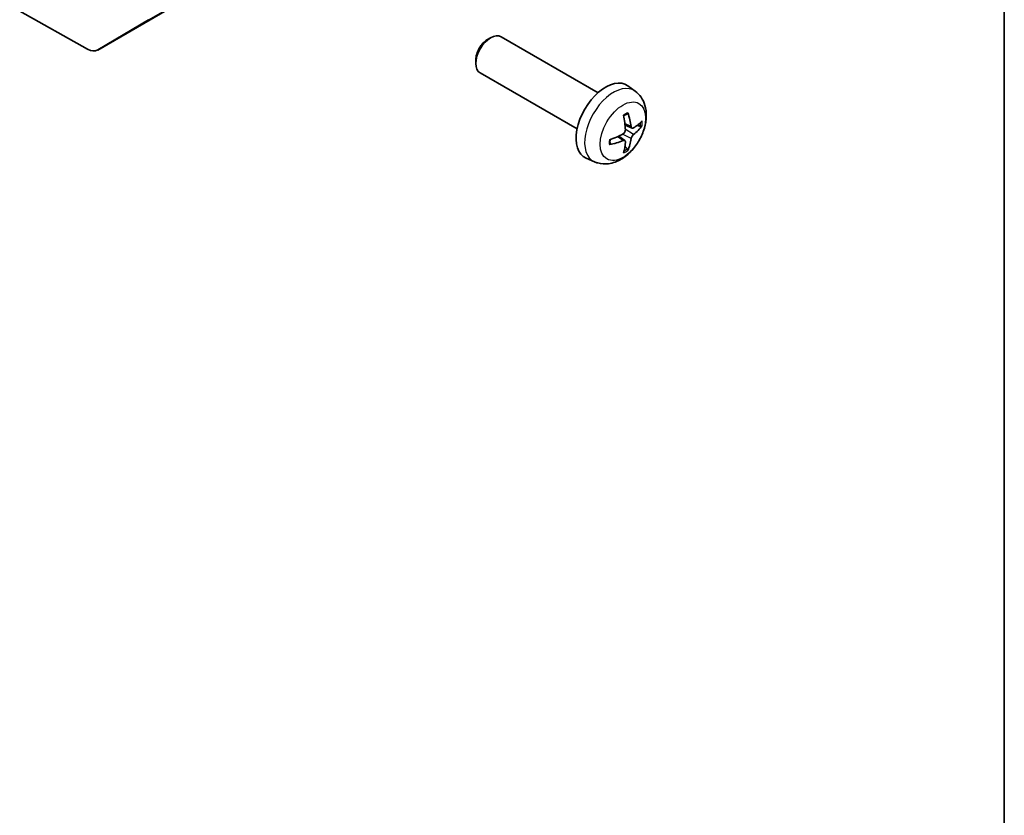
# Model space of a CAD drawing. Units: millimetres. Extents: x 58 to 8330, y 14 to 1297.
# Drawn here: x 1528 to 1622, y 400 to 476 of the extents above; entities that cross this region are included whole.
import ezdxf

# ---------------------------------------------------------------- set-up
doc = ezdxf.new("R2010")
doc.units = ezdxf.units.MM
doc.header["$LTSCALE"] = 4
for name, color, linetype, lineweight in [('Border (ISO)', 7, 'Continuous', 35), ('Visible (ISO)', 7, 'Continuous', 35), ('Visible Narrow (ISO)', 7, 'Continuous', 25)]:
    doc.layers.add(name, color=color, linetype=linetype, lineweight=lineweight)

# ---------------------------------------------------------------- blocks, each defined once
blk = doc.blocks.new('図面枠 tk図枠')
at = {"layer": 'Border (ISO)'}
blk.add_line((405.5, 289), (405.5, 8), dxfattribs=at)

msp = doc.modelspace()

# ---------------------------------------------------------------- linework, layer by layer
at = {"layer": 'Visible (ISO)'}
for p, q in [((1534.2885, 473.6266), (1527.795, 477.2447)), ((1535.2638, 473.5416), (1541.8701, 477.3557)), ((1540.1174, 476.4424), (1535.2725, 473.5467)), ((1583.129, 469.4544), (1573.851, 474.811)), ((1572.5476, 474.5368), (1572.8514, 474.7121)), ((1571.4368, 472.6128), (1571.4368, 472.2621)), ((1581.129, 465.9903), (1571.851, 471.3469)), ((1586.6806, 469.5976), (1585.9809, 470.1084)), ((1586.3812, 466.0611), (1585.7138, 466.3565)), ((1585.6938, 464.8704), (1585.1042, 465.3007)), ((1582.7807, 462.8429), (1581.9886, 463.1934))]:
    msp.add_line(p, q, dxfattribs=at)
for centre, major_axis, ratio, start_param, end_param in [((1572.851, 473.079), (-1, -1.7321), 0.5773503, 3.1415927, 6.2831853), ((1572.5473, 473.2543), (-0.7853, -1.3602), 0.5773503, 3.926758, 5.4980199), ((1534.2638, 475.2736), (1, -1.7321), 0.5773503, 5.5152404, 6.291912), ((1583.861, 466.7223), (-2, -3.4641), 0.5773503, 3.0796893, 6.3450887), ((1581.5643, 468.1565), (2.5666, -5.9702), 0.5535342, 0.9593188, 1.1983031), ((1581.3668, 468.0425), (-3.9094, 5.191), 0.5952629, 3.9628231, 4.2018074), ((1581.4605, 467.9885), (-6.4957, -0.1911), 0.4946241, 2.4477608, 2.6867451), ((1581.4706, 467.9943), (-6.4536, -0.7624), 0.5535342, 1.9432896, 2.1822739), ((1581.4605, 468.2165), (6.4948, -0.2196), 0.654173, 5.6260122, 5.8649965), ((1581.4706, 468.2223), (6.4503, -0.7902), 0.5952629, 5.2229706, 5.4619549), ((1581.5643, 468.1682), (3.0824, -5.721), 0.4946241, 0.4548476, 0.6938319), ((1581.3668, 468.0542), (-3.4375, 5.5149), 0.654173, 3.5597815, 3.7987657)]:
    msp.add_ellipse(centre, major_axis=major_axis, ratio=ratio, start_param=start_param, end_param=end_param, dxfattribs=at)
for points, knots in [([(1586.6806, 469.5976), (1586.9064, 469.4328), (1587.0981, 469.2302), (1587.4182, 468.7673), (1587.5359, 468.5045), (1587.7134, 467.9098), (1587.7501, 467.5781), (1587.7429, 466.8451), (1587.675, 466.4462), (1587.4427, 465.6531), (1587.2724, 465.2603), (1586.8511, 464.5264), (1586.6011, 464.1849), (1586.0249, 463.571), (1585.6984, 463.2984), (1584.9745, 462.8758), (1584.5784, 462.717), (1583.8042, 462.6155), (1583.4486, 462.6292), (1582.9908, 462.7588), (1582.8844, 462.797), (1582.7807, 462.8429)], [5.5596905, 5.5596905, 5.5596905, 5.5596905, 5.7646504, 5.7646504, 5.9972402, 5.9972402, 6.2945976, 6.2945976, 6.6698576, 6.6698576, 7.0642825, 7.0642825, 7.4541188, 7.4541188, 7.8483866, 7.8483866, 8.2226925, 8.2226925, 8.4943548, 8.4943548, 8.5774764, 8.5774764, 8.5774764, 8.5774764]), ([(1585.5901, 467.2355), (1585.6053, 467.2463), (1585.6205, 467.2568), (1585.6622, 467.2848), (1585.6887, 467.3017), (1585.7416, 467.3339), (1585.7679, 467.3491), (1585.8205, 467.3778), (1585.8467, 467.3913), (1585.8988, 467.4164), (1585.9247, 467.4281), (1585.9505, 467.4389)], [4.59955792, 4.59955792, 4.59955792, 4.59955792, 4.63089772, 4.63089772, 4.68541419, 4.68541419, 4.73993066, 4.73993066, 4.79444713, 4.79444713, 4.8489636, 4.8489636, 4.8489636, 4.8489636]), ([(1585.9732, 467.5361), (1585.9774, 467.5236), (1585.9801, 467.5098), (1585.9811, 467.4863), (1585.979, 467.4729), (1585.9709, 467.4545), (1585.9636, 467.446), (1585.954, 467.4405), (1585.9523, 467.4396), (1585.9504, 467.4389)], [0.014560073, 0.014560073, 0.014560073, 0.014560073, 0.018722682, 0.018722682, 0.023429831, 0.023429831, 0.028069056, 0.028069056, 0.028985175, 0.028985175, 0.028985175, 0.028985175]), ([(1585.7436, 465.8924), (1585.7449, 465.8559), (1585.7398, 465.8142), (1585.7161, 465.7316), (1585.6973, 465.6907), (1585.6531, 465.6201), (1585.6247, 465.5856), (1585.5701, 465.5371), (1585.5454, 465.5199), (1585.521, 465.507)], [-0.203600879, -0.203600879, -0.203600879, -0.203600879, -0.1911011, -0.1911011, -0.178601322, -0.178601322, -0.166077208, -0.166077208, -0.156924273, -0.156924273, -0.156924273, -0.156924273]), ([(1586.5148, 466.0807), (1586.4886, 466.0641), (1586.4603, 466.0536), (1586.4072, 466.0504), (1586.3825, 466.0577), (1586.3424, 466.0857), (1586.3245, 466.1081), (1586.3025, 466.1585), (1586.2959, 466.1832), (1586.2922, 466.2092)], [-0.203600863, -0.203600863, -0.203600863, -0.203600863, -0.191101084, -0.191101084, -0.178601305, -0.178601305, -0.166077191, -0.166077191, -0.156924256, -0.156924256, -0.156924256, -0.156924256]), ([(1586.2922, 465.0617), (1586.2971, 465.0947), (1586.3073, 465.1334), (1586.3376, 465.2122), (1586.3577, 465.2523), (1586.401, 465.3235), (1586.4271, 465.3593), (1586.4744, 465.412), (1586.495, 465.4316), (1586.5148, 465.4472)], [-0.203600879, -0.203600879, -0.203600879, -0.203600879, -0.1911011, -0.1911011, -0.178601322, -0.178601322, -0.166077208, -0.166077208, -0.156924273, -0.156924273, -0.156924273, -0.156924273]), ([(1587.3372, 466.2904), (1587.3311, 466.282), (1587.3217, 466.2735), (1587.3008, 466.2602), (1587.2851, 466.2536), (1587.2564, 466.2464), (1587.2382, 466.2443), (1587.2103, 466.2449), (1587.196, 466.2467), (1587.1835, 466.2497)], [0.014560073, 0.014560073, 0.014560073, 0.014560073, 0.018722682, 0.018722682, 0.023429831, 0.023429831, 0.028069056, 0.028069056, 0.031810177, 0.031810177, 0.031810177, 0.031810177]), ([(1584.2852, 464.5546), (1584.2854, 464.5526), (1584.2856, 464.5507), (1584.2856, 464.5396), (1584.2819, 464.5291), (1584.27, 464.5128), (1584.2595, 464.5043), (1584.2386, 464.4935), (1584.2253, 464.4889), (1584.2124, 464.4863)], [0.045553558, 0.045553558, 0.045553558, 0.045553558, 0.046469677, 0.046469677, 0.051108902, 0.051108902, 0.055816051, 0.055816051, 0.05997866, 0.05997866, 0.05997866, 0.05997866]), ([(1584.2852, 464.5546), (1584.2817, 464.5822), (1584.2788, 464.6105), (1584.2745, 464.6682), (1584.2731, 464.6976), (1584.2717, 464.7575), (1584.2717, 464.788), (1584.2731, 464.8498), (1584.2745, 464.8812), (1584.2779, 464.9313), (1584.2794, 464.9498), (1584.2811, 464.9683)], [3.00501803, 3.00501803, 3.00501803, 3.00501803, 3.0595345, 3.0595345, 3.11405097, 3.11405097, 3.16856744, 3.16856744, 3.22308391, 3.22308391, 3.25442371, 3.25442371, 3.25442371, 3.25442371]), ([(1585.521, 464.8734), (1585.5533, 464.8865), (1585.5869, 464.894), (1585.6465, 464.8934), (1585.6726, 464.8853), (1585.7117, 464.8579), (1585.7273, 464.8368), (1585.742, 464.7907), (1585.7445, 464.7683), (1585.7436, 464.7449)], [-0.203600863, -0.203600863, -0.203600863, -0.203600863, -0.191101084, -0.191101084, -0.178601305, -0.178601305, -0.166077191, -0.166077191, -0.156924256, -0.156924256, -0.156924256, -0.156924256]), ([(1585.9316, 464.0813), (1585.9404, 464.072), (1585.9491, 464.0605), (1585.9636, 464.0366), (1585.9709, 464.0199), (1585.979, 463.9913), (1585.9811, 463.9745), (1585.9801, 463.9498), (1585.9774, 463.9373), (1585.9732, 463.9278)], [0.042728556, 0.042728556, 0.042728556, 0.042728556, 0.046469677, 0.046469677, 0.051108902, 0.051108902, 0.055816051, 0.055816051, 0.05997866, 0.05997866, 0.05997866, 0.05997866])]:
    msp.add_open_spline(points, degree=3, knots=knots, dxfattribs=at)
for points, weights in [([(1586.8678, 466.3265), (1587.0198, 466.2896), (1587.1835, 466.2497)], [1.08273581423, 1.07755563664, 1.07090462709]), ([(1585.9316, 464.0813), (1585.8152, 464.2032), (1585.7072, 464.3163)], [1.07090462707, 1.07755563662, 1.08273581421])]:
    msp.add_rational_spline(points, weights, degree=2, dxfattribs=at)
at = {"layer": 'Visible Narrow (ISO)'}
for p, q in [((1540.1174, 476.4424), (1548.724, 481.4114)), ((1541.8788, 477.3608), (1535.2725, 473.5467)), ((1586.2922, 466.2092), (1585.7001, 466.4933)), ((1586.2922, 465.0617), (1585.454, 465.4718)), ((1586.5148, 465.4472), (1585.7405, 465.968)), ((1585.521, 464.8734), (1584.9789, 465.2441))]:
    msp.add_line(p, q, dxfattribs=at)
for centre, major_axis, start_param, end_param in [((1584.6098, 466.29), (1.9537, 3.3839), 6.221282, 9.4866813), ((1585.7748, 465.6174), (-1.1137, -1.9289), 3.8006881, 4.0532935), ((1585.7313, 465.6425), (-1.0366, -1.7954), 2.2191702, 2.4253628), ((1585.7748, 465.6174), (1.1137, 1.9289), 5.3714845, 5.6240898), ((1585.7748, 465.6174), (-1.1137, -1.9289), 5.3714845, 5.6240898), ((1585.7748, 465.6174), (1.1137, 1.9289), 3.8006881, 4.0532935), ((1585.7313, 465.6425), (-1.0366, -1.7954), 0.7162298, 0.9224224)]:
    msp.add_ellipse(centre, major_axis=major_axis, ratio=0.5773503, start_param=start_param, end_param=end_param, dxfattribs=at)
msp.add_ellipse((1585.5085, 465.7711), major_axis=(-1.5344, -2.6577), ratio=0.5773503, dxfattribs=at)

# ---------------------------------------------------------------- block references
at = {"xscale": 4, "yscale": 4, "zscale": 4}
msp.add_blockref('図面枠 tk図枠', (0, 0), dxfattribs=at)

doc.saveas('drawing.dxf')
